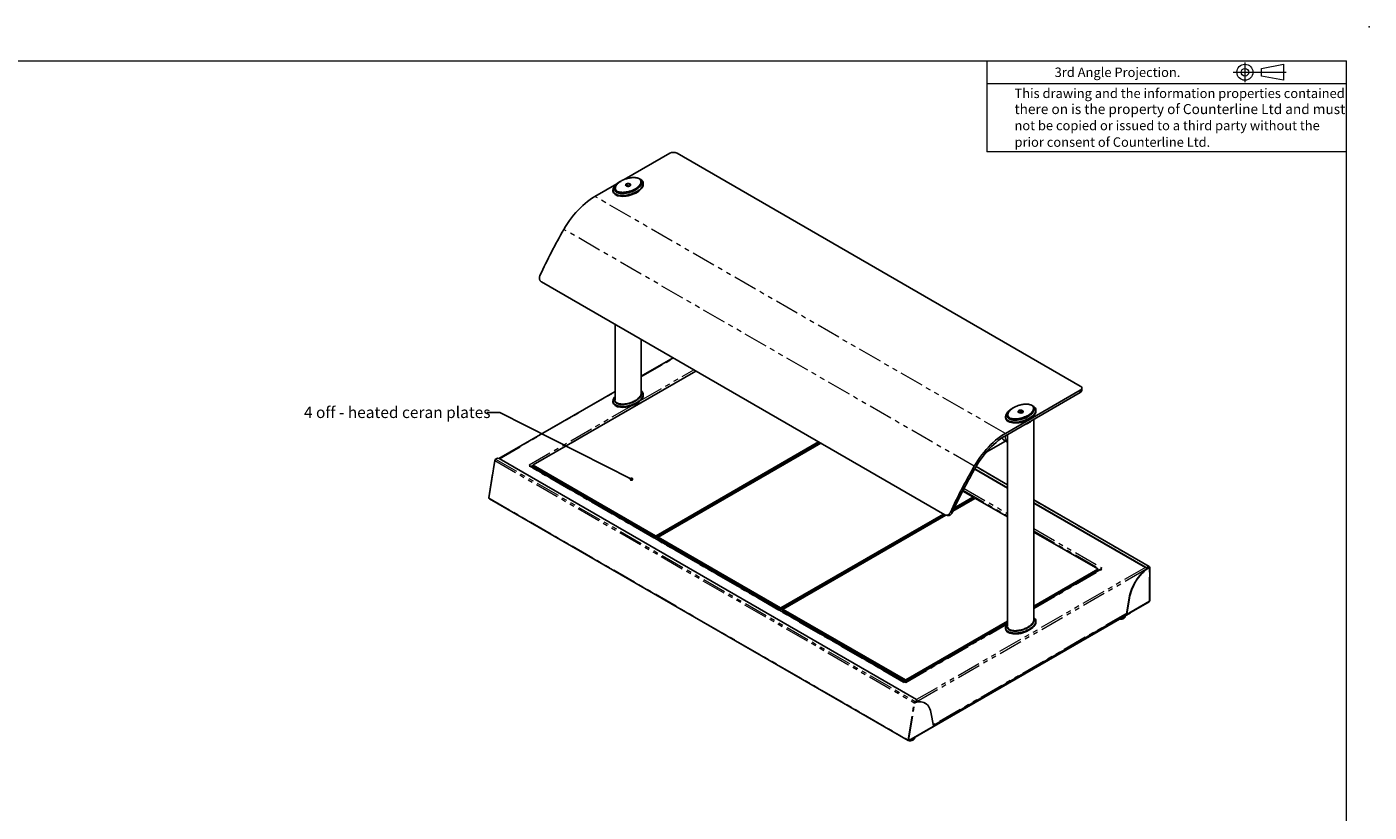
# Model space of a CAD drawing. Units: millimetres. Extents: x 0 to 586, y 0 to 420.
# Drawn here: x 231 to 586, y 213 to 420 of the extents above; entities that cross this region are included whole.
import ezdxf

# ---------------------------------------------------------------- set-up
doc = ezdxf.new("R2010")
doc.units = ezdxf.units.MM
doc.header["$PDSIZE"] = -1
doc.linetypes.add('PHANTOM', pattern=[12.7, 6.35, -1.27, 1.27, -1.27, 1.27, -1.27])
doc.styles.add('SLDTEXTSTYLE0', font='TXT', dxfattribs={"width": 0.605})
doc.dimstyles.new('SLDDIMSTYLE0', dxfattribs={"dimtxt": 0.18, "dimasz": 1, "dimexe": 0, "dimexo": 0.0625, "dimgap": 0, "dimtad": 0, "dimtih": 1, "dimtoh": 1, "dimdec": 0, "dimrnd": 1e-09, "dimzin": 0, "dimdsep": 46, "dimtxsty": 'Standard', "dimblk1": 'DOT', "dimblk2": 'DOT', "dimsah": 1, "dimcen": 0.09, "dimadec": 0, "dimazin": 0, "dimtfac": 1, "dimtdec": 0, "dimtofl": 0, "dimtmove": 0, "dimatfit": 3, "dimldrblk": 'DOT', "dimfxl": 0, "dimfrac": 2, "dimtolj": 1, "dimtzin": 0, "dimarcsym": 0})

# ---------------------------------------------------------------- blocks, each defined once
blk = doc.blocks.new('_DOT')
at = {"color": 0, "linetype": 'ByBlock', "lineweight": -2}
blk.add_line((-0.5, 0), (-1, 0), dxfattribs=at)
at = {"color": 0, "linetype": 'ByBlock', "const_width": 0.5}
blk.add_lwpolyline([(-0.25, 0, 1), (0.25, 0, 1)], format="xyb", close=True, dxfattribs=at)

msp = doc.modelspace()

# ---------------------------------------------------------------- linework, layer by layer
at = {"color": 7, "linetype": 'Continuous', "lineweight": 18}
for p, q in [((5.873, 411.004), (579.873, 411.004)), ((484.873, 411.004), (484.873, 387.004)), ((549.905, 408.005), (563.924, 408.005)), ((553.052, 410.579), (553.052, 405.38)), ((557.425, 409.001), (563.228, 410.115)), ((557.425, 407.01), (557.425, 409.001)), ((563.228, 410.115), (563.228, 405.896)), ((579.873, 9.004), (579.873, 411.004)), ((484.873, 405.004), (579.873, 405.004)), ((563.228, 405.896), (557.425, 407.01)), ((579.873, 387.004), (484.873, 387.004))]:
    msp.add_line(p, q, dxfattribs=at)
at = {"color": 7, "linetype": 'Continuous', "lineweight": 25}
for p, q in [((401.135, 386.616), (389.055, 379.642)), ((509.558, 325.114), (403.021, 386.616)), ((393.428, 379.677), (393.298, 379.74)), ((387.081, 378.503), (381.336, 375.187)), ((386.095, 376.893), (386.095, 376.662)), ((386.65, 377.339), (386.65, 377.23)), ((393.56, 378.87), (393.56, 379.022)), ((394.115, 378.392), (394.115, 378.624)), ((473.74, 291.096), (367.202, 352.599)), ((386.65, 341.373), (386.65, 321.487)), ((393.56, 323.127), (393.56, 337.384)), ((401.964, 332.532), (393.56, 327.68)), ((407.983, 329.057), (365.045, 304.27)), ((386.65, 323.691), (355.96, 305.974)), ((394.115, 322.65), (394.115, 322.881)), ((509.558, 324.025), (489.759, 312.595)), ((509.558, 323.372), (489.759, 311.942)), ((509.949, 323.916), (509.949, 324.569)), ((386.095, 321.151), (386.095, 320.919)), ((497.137, 319.807), (497.007, 319.871)), ((489.804, 317.023), (489.804, 316.792)), ((490.359, 317.469), (490.359, 317.36)), ((493.202, 318.365), (493.202, 318.31)), ((493.754, 318.493), (493.591, 318.399)), ((493.591, 318.399), (493.65, 318.27)), ((493.65, 318.27), (493.873, 318.236)), ((493.977, 318.459), (493.754, 318.493)), ((493.754, 318.254), (493.754, 318.493)), ((493.873, 318.236), (494.037, 318.33)), ((494.037, 318.33), (493.977, 318.459)), ((493.977, 318.296), (493.977, 318.459)), ((494.425, 318.31), (494.425, 318.365)), ((497.269, 319), (497.269, 319.152)), ((497.269, 263.257), (497.269, 316.277)), ((497.824, 318.522), (497.824, 318.754)), ((490.359, 312.288), (490.359, 261.617)), ((397.478, 285.547), (440.415, 310.334)), ((440.792, 310.117), (397.478, 285.112)), ((440.51, 310.28), (397.506, 285.454)), ((397.506, 285.128), (440.792, 310.117)), ((440.981, 310.008), (398.044, 285.221)), ((489.839, 310.572), (484.704, 307.607)), ((489.315, 310.874), (490.352, 310.276)), ((490.352, 310.276), (490.359, 310.272)), ((354.84, 305.468), (353.264, 295.612)), ((354.891, 305.502), (354.87, 305.495)), ((355.088, 305.755), (355.433, 305.954)), ((355.998, 305.954), (466.26, 242.302)), ((364.187, 304.09), (363.919, 303.936)), ((363.921, 304.257), (364.189, 304.102)), ((364.133, 303.928), (364.187, 303.96)), ((364.189, 304.102), (364.177, 304.096)), ((364.177, 304.096), (364.187, 304.09)), ((463.006, 246.862), (364.186, 303.91)), ((364.187, 303.96), (364.187, 304.09)), ((364.189, 303.972), (364.187, 303.97)), ((364.189, 303.972), (364.189, 304.102)), ((364.23, 303.948), (364.189, 303.991)), ((364.23, 303.948), (364.343, 303.882)), ((366.319, 302.741), (364.23, 303.948)), ((366.433, 302.676), (364.343, 303.882)), ((365.045, 304.27), (364.979, 304.232)), ((364.979, 304.123), (364.979, 304.232)), ((365.045, 304.193), (364.979, 304.123)), ((397.317, 285.454), (364.979, 304.123)), ((364.979, 304.123), (364.979, 303.796)), ((364.979, 303.796), (397.317, 285.128)), ((365.045, 303.758), (364.979, 303.796)), ((365.045, 304.27), (365.045, 304.193)), ((365.045, 304.193), (397.345, 285.547)), ((397.345, 285.112), (365.045, 303.758)), ((366.433, 302.676), (366.319, 302.741)), ((366.676, 302.816), (366.433, 302.676)), ((368.387, 301.484), (368.685, 301.657)), ((368.5, 301.419), (368.798, 301.591)), ((490.359, 298.159), (481.658, 303.182)), ((490.359, 298.235), (481.691, 303.239)), ((490.359, 299.033), (482.035, 303.838)), ((353.461, 295.311), (464.077, 231.454)), ((481.726, 295.43), (475.892, 292.063)), ((476.032, 292.361), (481.227, 295.36)), ((481.16, 295.321), (476.032, 292.361)), ((481.227, 295.687), (476.245, 292.81)), ((476.316, 292.96), (481.16, 295.757)), ((481.16, 295.834), (478.502, 297.369)), ((481.16, 295.757), (481.16, 295.834)), ((481.227, 295.795), (481.16, 295.834)), ((481.227, 295.687), (481.16, 295.757)), ((481.227, 295.36), (481.16, 295.321)), ((481.227, 295.795), (481.227, 295.687)), ((481.227, 295.36), (481.227, 295.687)), ((481.859, 295.43), (481.726, 295.43)), ((490.359, 290.524), (481.859, 295.43)), ((527.793, 277.423), (497.269, 295.044)), ((430.476, 266.498), (473.414, 291.285)), ((473.797, 291.071), (430.476, 266.062)), ((473.508, 291.23), (430.504, 266.405)), ((430.504, 266.078), (473.797, 291.071)), ((474.032, 290.989), (431.042, 266.171)), ((473.97, 291.004), (474.431, 290.891)), ((477.578, 293.036), (477.389, 293.145)), ((477.691, 293.101), (477.503, 293.21)), ((526.755, 277.225), (497.269, 294.246)), ((526.755, 277.148), (497.269, 294.17)), ((397.345, 285.547), (397.317, 285.454)), ((397.506, 285.454), (397.317, 285.454)), ((397.317, 285.128), (397.317, 285.454)), ((397.317, 285.128), (397.506, 285.128)), ((397.345, 285.112), (397.317, 285.128)), ((397.345, 285.547), (397.478, 285.547)), ((397.478, 285.112), (397.345, 285.112)), ((397.506, 285.454), (397.478, 285.547)), ((397.506, 285.128), (397.478, 285.112)), ((397.506, 285.454), (397.506, 285.128)), ((398.044, 285.221), (397.977, 285.182)), ((397.977, 285.073), (397.977, 285.182)), ((398.044, 285.144), (397.977, 285.073)), ((430.315, 266.405), (397.977, 285.073)), ((397.977, 285.073), (397.977, 284.747)), ((397.977, 284.747), (430.315, 266.078)), ((398.044, 284.708), (397.977, 284.747)), ((398.044, 285.221), (398.044, 285.144)), ((398.044, 285.144), (430.343, 266.498)), ((430.343, 266.062), (398.044, 284.708)), ((514.159, 276.784), (497.269, 286.535)), ((497.269, 266.957), (514.159, 276.707)), ((515.017, 276.695), (497.269, 266.449)), ((514.225, 276.637), (497.269, 266.848)), ((512.08, 275.06), (514.863, 276.668)), ((512.193, 275.126), (514.976, 276.733)), ((514.159, 276.707), (514.159, 276.784)), ((514.225, 276.746), (514.159, 276.784)), ((514.225, 276.637), (514.159, 276.707)), ((514.225, 276.746), (514.225, 276.637)), ((514.225, 276.31), (514.225, 276.637)), ((514.976, 276.733), (514.863, 276.668)), ((514.976, 276.733), (515.017, 276.776)), ((515.027, 276.882), (515.015, 276.875)), ((515.015, 276.875), (515.283, 276.721)), ((515.015, 276.745), (515.015, 276.875)), ((515.069, 276.714), (515.015, 276.745)), ((515.285, 277.042), (515.017, 276.887)), ((515.017, 276.887), (515.027, 276.882)), ((515.017, 276.877), (515.017, 276.887)), ((527.637, 277.407), (527.32, 277.225)), ((527.637, 277.331), (527.32, 277.148)), ((527.638, 277.2), (527.638, 277.14)), ((527.858, 277.28), (527.792, 277.242)), ((527.889, 268.324), (527.889, 277.236)), ((497.269, 266.521), (514.225, 276.31)), ((514.159, 276.272), (497.269, 266.521)), ((510.706, 274.207), (510.581, 274.207)), ((510.808, 274.337), (510.933, 274.337)), ((512.193, 275.126), (512.08, 275.06)), ((514.225, 276.31), (514.159, 276.272)), ((430.343, 266.498), (430.315, 266.405)), ((430.504, 266.405), (430.315, 266.405)), ((430.315, 266.078), (430.315, 266.405)), ((430.315, 266.078), (430.504, 266.078)), ((430.343, 266.062), (430.315, 266.078)), ((430.343, 266.498), (430.476, 266.498)), ((430.476, 266.062), (430.343, 266.062)), ((430.504, 266.405), (430.476, 266.498)), ((430.504, 266.078), (430.476, 266.062)), ((430.504, 266.405), (430.504, 266.078)), ((431.042, 266.171), (430.975, 266.133)), ((430.975, 266.024), (430.975, 266.133)), ((431.042, 266.094), (430.975, 266.024)), ((463.314, 247.355), (430.975, 266.024)), ((430.975, 266.024), (430.975, 265.697)), ((431.042, 266.171), (431.042, 266.094)), ((431.042, 266.094), (463.341, 247.448)), ((521.802, 264.861), (522.489, 269.158)), ((521.803, 264.68), (527.716, 268.093)), ((521.868, 264.823), (522.555, 269.12)), ((430.975, 265.697), (463.314, 247.029)), ((431.042, 265.659), (430.975, 265.697)), ((463.341, 247.013), (431.042, 265.659)), ((490.332, 262.445), (463.34, 246.863)), ((463.475, 247.448), (490.359, 262.968)), ((490.359, 262.532), (463.475, 247.013)), ((490.359, 262.859), (463.502, 247.355)), ((463.502, 247.029), (490.359, 262.532)), ((464.692, 231.675), (522.805, 265.224)), ((470.763, 235.452), (521.812, 264.922)), ((497.824, 262.78), (497.824, 263.011)), ((521.467, 264.301), (521.484, 264.461)), ((521.533, 264.761), (521.647, 264.695)), ((521.599, 264.799), (521.647, 264.771)), ((521.868, 264.823), (521.802, 264.861)), ((489.804, 261.281), (489.804, 261.049)), ((463.163, 246.952), (462.895, 246.798)), ((463.172, 246.947), (463.163, 246.952)), ((463.184, 246.954), (463.172, 246.947)), ((463.451, 246.799), (463.184, 246.954)), ((463.341, 247.448), (463.314, 247.355)), ((463.502, 247.355), (463.314, 247.355)), ((463.314, 247.029), (463.314, 247.355)), ((463.314, 247.029), (463.502, 247.029)), ((463.341, 247.013), (463.314, 247.029)), ((463.341, 247.448), (463.475, 247.448)), ((463.475, 247.013), (463.341, 247.013)), ((463.502, 247.355), (463.475, 247.448)), ((463.502, 247.029), (463.475, 247.013)), ((463.502, 247.355), (463.502, 247.029)), ((465.699, 241.447), (465.763, 241.469)), ((465.782, 241.471), (465.782, 241.467)), ((465.915, 241.776), (466.26, 241.975)), ((465.915, 241.7), (466.26, 241.899)), ((466.377, 242.062), (466.377, 242.138)), ((468.591, 241.307), (468.525, 241.345)), ((470.786, 235.334), (470.07, 238.982)), ((464.285, 231.475), (470.721, 235.191)), ((464.149, 231.57), (464.149, 231.518)), ((464.206, 231.567), (464.206, 231.535)), ((465.841, 232.189), (465.858, 232.348))]:
    msp.add_line(p, q, dxfattribs=at)
at = {"color": 8, "linetype": 'PHANTOM', "lineweight": 18}
for p, q in [((392.971, 379.889), (392.623, 380.042)), ((489.759, 312.595), (381.336, 375.187)), ((481.537, 303.9), (373.114, 366.491)), ((393.56, 327.552), (402.075, 332.468)), ((364.343, 303.882), (407.968, 329.066)), ((393.406, 321.278), (407.432, 329.375)), ((356.073, 305.911), (386.65, 323.563)), ((509.558, 323.372), (509.558, 324.025)), ((363.921, 304.257), (390.982, 319.878)), ((496.68, 320.019), (496.332, 320.172)), ((353.295, 295.568), (354.872, 305.426)), ((354.886, 305.486), (354.87, 305.495)), ((354.872, 305.426), (465.699, 241.447)), ((355.088, 305.755), (465.915, 241.776)), ((462.895, 246.798), (363.919, 303.936)), ((365.988, 302.869), (366.043, 302.901)), ((366.298, 302.69), (366.352, 302.722)), ((368.944, 301.507), (368.645, 301.335)), ((490.359, 298.928), (481.989, 303.759)), ((370.467, 300.283), (370.765, 300.456)), ((370.776, 300.105), (371.075, 300.277)), ((478.865, 298.067), (490.359, 291.432)), ((353.295, 295.568), (464.122, 231.589)), ((478.617, 297.592), (490.359, 290.813)), ((527.637, 277.407), (497.269, 294.939)), ((475.234, 291.754), (475.696, 291.641)), ((475.955, 292.197), (476.04, 292.148)), ((476.161, 292.435), (476.349, 292.327)), ((478.762, 293.937), (478.951, 293.828)), ((479.071, 294.116), (479.26, 294.007)), ((497.269, 287.443), (515.285, 277.042)), ((497.269, 286.824), (514.863, 276.668)), ((526.746, 277.153), (466.312, 242.265)), ((497.269, 266.321), (515.283, 276.721)), ((526.755, 277.148), (526.755, 277.225)), ((527.32, 277.225), (527.32, 277.148)), ((527.638, 277.2), (527.604, 277.18)), ((527.637, 277.331), (527.637, 277.407)), ((527.792, 277.242), (527.637, 277.331)), ((527.792, 277.231), (527.792, 277.242)), ((527.792, 277.231), (527.858, 277.193)), ((527.858, 268.281), (527.858, 277.193)), ((526.872, 276.608), (466.22, 241.594)), ((508.85, 273.207), (508.913, 273.171)), ((509.159, 273.386), (509.222, 273.35)), ((511.76, 274.887), (511.823, 274.851)), ((512.07, 275.066), (512.08, 275.06)), ((513.81, 276.059), (513.863, 276.029)), ((514.119, 276.238), (514.172, 276.207)), ((527.858, 268.281), (521.868, 264.823)), ((522.555, 269.12), (522.489, 269.158)), ((521.834, 265.063), (470.74, 235.568)), ((521.658, 264.689), (470.786, 235.321)), ((521.802, 264.861), (521.647, 264.771)), ((521.647, 264.771), (521.647, 264.695)), ((463.451, 246.799), (490.161, 262.218)), ((464.122, 231.589), (465.699, 241.447)), ((464.272, 231.573), (465.848, 241.429)), ((465.787, 241.469), (465.782, 241.471)), ((465.782, 241.467), (465.848, 241.429)), ((465.915, 241.7), (465.915, 241.776)), ((466.26, 241.975), (466.26, 241.899)), ((464.272, 231.573), (470.786, 235.334)), ((464.149, 231.565), (464.206, 231.553))]:
    msp.add_line(p, q, dxfattribs=at)
at = {"color": 7, "linetype": 'Continuous', "lineweight": 25, "flags": 128}
for points in [[(388.012, 379.129), (387.837, 379.04), (387.211, 378.621), (386.696, 378.154), (386.329, 377.668), (386.147, 377.249), (386.095, 376.894), (386.135, 376.597), (386.272, 376.299), (386.432, 376.104), (386.651, 375.923), (386.914, 375.77), (387.229, 375.642), (387.554, 375.551), (387.907, 375.488), (388.42, 375.447), (388.954, 375.453), (389.684, 375.532), (390.382, 375.676), (391.04, 375.872), (391.653, 376.112), (392.217, 376.389), (392.611, 376.623), (392.973, 376.877), (393.539, 377.391), (393.891, 377.869), (394.067, 378.285), (394.114, 378.638), (394.07, 378.933), (393.93, 379.227), (393.769, 379.422), (393.547, 379.603), (393.428, 379.677), (393.428, 379.677)], [(389.633, 378.507), (389.523, 378.423), (389.457, 378.326), (389.438, 378.222), (389.469, 378.118), (389.547, 378.024), (389.666, 377.945), (389.818, 377.887), (389.991, 377.855), (390.173, 377.852), (390.349, 377.877), (390.507, 377.928), (390.636, 378.002), (390.725, 378.093), (390.768, 378.195), (390.762, 378.3), (390.707, 378.4), (390.607, 378.488), (390.47, 378.556), (390.306, 378.601), (390.127, 378.619), (389.947, 378.609), (389.778, 378.57), (389.633, 378.507)], [(390.765, 378.18), (390.762, 378.191), (390.707, 378.291), (390.607, 378.379), (390.47, 378.448), (390.306, 378.493), (390.127, 378.51), (389.947, 378.5), (389.778, 378.461), (389.633, 378.398)], [(389.864, 377.998), (389.79, 377.934), (389.772, 377.901)], [(390.437, 377.901), (390.419, 377.934), (390.345, 377.998), (390.235, 378.04), (390.105, 378.055), (389.974, 378.04), (389.864, 377.998)], [(390.222, 377.875), (390.148, 377.88), (389.987, 377.875)], [(381.336, 375.187), (380.684, 374.789), (380.034, 374.35), (379.387, 373.871), (378.747, 373.354), (378.115, 372.8), (377.493, 372.211), (376.884, 371.59), (376.288, 370.937), (375.709, 370.255), (375.147, 369.547), (374.605, 368.814), (374.085, 368.059), (373.587, 367.284), (373.114, 366.491)], [(509.558, 324.025), (509.724, 324.142), (509.848, 324.275), (509.923, 324.419), (509.949, 324.569), (509.923, 324.719), (509.848, 324.864), (509.724, 324.997), (509.558, 325.114)], [(491.721, 319.259), (491.546, 319.17), (490.92, 318.751), (490.405, 318.284), (490.038, 317.798), (489.856, 317.379), (489.804, 317.024), (489.844, 316.727), (489.981, 316.429), (490.141, 316.234), (490.36, 316.053), (490.623, 315.9), (490.938, 315.772), (491.263, 315.681), (491.616, 315.619), (492.129, 315.577), (492.663, 315.584), (493.393, 315.662), (494.091, 315.806), (494.749, 316.003), (495.362, 316.242), (495.926, 316.519), (496.32, 316.753), (496.682, 317.007), (497.248, 317.521), (497.6, 317.999), (497.776, 318.415), (497.823, 318.768), (497.779, 319.063), (497.639, 319.357), (497.478, 319.552), (497.256, 319.733), (497.137, 319.807), (497.137, 319.807)], [(493.342, 318.637), (493.232, 318.553), (493.166, 318.456), (493.147, 318.352), (493.178, 318.248), (493.256, 318.154), (493.375, 318.075), (493.527, 318.017), (493.7, 317.985), (493.882, 317.982), (494.058, 318.007), (494.216, 318.058), (494.345, 318.132), (494.434, 318.224), (494.477, 318.325), (494.471, 318.43), (494.416, 318.53), (494.316, 318.618), (494.179, 318.687), (494.015, 318.732), (493.836, 318.749), (493.656, 318.739), (493.487, 318.7), (493.342, 318.637)], [(493.21, 318.419), (493.166, 318.347), (493.154, 318.31)], [(494.246, 318.614), (494.106, 318.674), (493.943, 318.709), (493.77, 318.717), (493.6, 318.695), (493.447, 318.647), (493.324, 318.576), (493.241, 318.488), (493.204, 318.39), (493.216, 318.29), (493.277, 318.196), (493.381, 318.115), (493.521, 318.055), (493.684, 318.02), (493.857, 318.013), (494.027, 318.034), (494.18, 318.082), (494.303, 318.153), (494.386, 318.241), (494.423, 318.34), (494.411, 318.44), (494.35, 318.534), (494.246, 318.614)], [(494.474, 318.31), (494.471, 318.321), (494.417, 318.419)], [(489.759, 312.595), (489.107, 312.197), (488.457, 311.758), (487.81, 311.28), (487.17, 310.762), (486.538, 310.209), (485.916, 309.62), (485.307, 308.998), (484.711, 308.346), (484.132, 307.664), (483.57, 306.956), (483.028, 306.223), (482.508, 305.468), (482.01, 304.693), (481.537, 303.9)], [(489.759, 311.942), (489.139, 311.564), (488.52, 311.146), (487.905, 310.69), (487.296, 310.199), (486.695, 309.672), (486.104, 309.112), (485.524, 308.521), (484.958, 307.9), (484.407, 307.252), (483.872, 306.578), (483.357, 305.88), (482.861, 305.162), (482.388, 304.425), (481.938, 303.671)], [(522.489, 269.158), (522.593, 269.707), (522.731, 270.264), (522.901, 270.827), (523.104, 271.39), (523.337, 271.95), (523.598, 272.504), (523.887, 273.048), (524.201, 273.579), (524.539, 274.093), (524.898, 274.587), (525.275, 275.057), (525.669, 275.501), (526.077, 275.916), (526.496, 276.299), (526.923, 276.647), (527.356, 276.958), (527.792, 277.231)], [(522.555, 269.12), (522.659, 269.669), (522.797, 270.226), (522.967, 270.788), (523.17, 271.352), (523.403, 271.912), (523.664, 272.466), (523.953, 273.01), (524.267, 273.541), (524.605, 274.055), (524.964, 274.549), (525.341, 275.019), (525.735, 275.463), (526.143, 275.878), (526.562, 276.26), (526.989, 276.609), (527.422, 276.92), (527.858, 277.193)], [(512.07, 274.994), (512.077, 275.024), (512.08, 275.06)], [(512.187, 275.062), (512.188, 275.062), (512.193, 275.126)], [(468.525, 241.345), (468.196, 241.505), (467.84, 241.619), (467.461, 241.686), (467.063, 241.704), (466.649, 241.673), (466.221, 241.594), (465.782, 241.467)], [(470.07, 238.982), (469.962, 239.426), (469.817, 239.837), (469.637, 240.212), (469.424, 240.549), (469.177, 240.844), (468.9, 241.097), (468.595, 241.305), (468.262, 241.467), (467.906, 241.581), (467.527, 241.648), (467.129, 241.666), (466.715, 241.635), (466.287, 241.556), (465.848, 241.429)]]:
    msp.add_lwpolyline(points, dxfattribs=at)
at = {"color": 8, "linetype": 'PHANTOM', "lineweight": 18, "flags": 128}
for points in [[(520.054, 263.635), (520.226, 263.628), (520.468, 263.642), (520.701, 263.683), (520.916, 263.749), (521.105, 263.838), (521.259, 263.947), (521.374, 264.071), (521.445, 264.206), (521.467, 264.301)], [(464.376, 231.528), (464.6, 231.516), (464.842, 231.53), (465.076, 231.571), (465.291, 231.637), (465.479, 231.726), (465.634, 231.835), (465.749, 231.959), (465.819, 232.094), (465.841, 232.189)]]:
    msp.add_lwpolyline(points, dxfattribs=at)
at = {"color": 7, "linetype": 'Continuous', "lineweight": 18}
for radius in [2.109, 0.995]:
    msp.add_circle((553.052, 408.005), radius, dxfattribs=at)
at = {"color": 7, "linetype": 'Continuous', "lineweight": 25}
for centre, radius, start, end in [((402.078, 384.797), 2.049, 62.60967, 117.39033), ((389.784, 378.076), 0.355, 115.19578, 163.00964), ((390.105, 377.332), 0.555, 72.66193, 107.33807), ((509.446, 288.045), 157.291, 150.08364, 155.06994), ((509.282, 323.983), 0.671, 294.37466, 354.3052), ((493.471, 318.327), 0.269, 183.52203, 230.20803), ((494.171, 318.319), 0.254, 308.29626, 357.97368), ((355.353, 305.345), 0.489, 122.92272, 170.42247), ((355.716, 305.408), 0.615, 62.60967, 117.39033), ((617.869, 225.454), 157.291, 150.08364, 155.06994), ((617.08, 225.91), 155.917, 150.08366, 155.06565), ((527.037, 277.77), 0.615, 242.60967, 297.39033), ((527.037, 277.694), 0.615, 242.60967, 297.39033), ((527.723, 277.302), 0.136, 350.78596, 129.20329), ((527.697, 277.257), 0.0955, 350.78596, 129.20329), ((527.836, 268.33), 0.0536, 294.37466, 354.3052), ((521.707, 264.845), 0.0955, 230.79671, 9.21404), ((521.733, 264.801), 0.136, 230.79671, 9.21404), ((466.18, 241.366), 0.489, 122.92272, 170.42247), ((466.101, 241.412), 0.342, 122.92272, 170.42247), ((466.198, 242.138), 0.175, 290.78342, 69.21658), ((466.177, 242.082), 0.201, 294.37466, 354.3052), ((470.633, 235.317), 0.154, 305.01333, 6.29885)]:
    msp.add_arc(centre, radius, start, end, dxfattribs=at)
for centre, major_axis, ratio, start_param, end_param in [((390.105, 377.527), (3.966, 1.172), 0.5033698, 2.9954252, 6.137588), ((390.105, 321.784), (3.966, 1.172), 0.5033698, 2.9954252, 6.137588), ((493.814, 317.657), (3.966, 1.172), 0.5033698, 2.9954252, 6.137588), ((490.042, 313.628), (0.52, 2.831), 0.4645006, 2.559082, 2.9814331), ((527.233, 277.125), (0.39, -0.157), 0.7094236, 0.5361782, 1.0010257), ((527.233, 277.125), (0.39, 0.157), 0.7094236, 6.0053112, 6.4028162), ((493.814, 261.915), (3.966, 1.172), 0.5033698, 2.9954252, 6.137588), ((522.519, 265.495), (0.39, -0.157), 0.7094236, 5.77558, 6.1780891), ((465.765, 241.64), (-0.011, 0.246), 0.0491559, 3.9524626, 4.257592), ((465.765, 241.64), (-0.084, 0.387), 0.2555541, 4.2931155, 4.7092986), ((464.6, 232.059), (-0.084, 0.387), 0.2555541, 2.8207667, 3.6257848)]:
    msp.add_ellipse(centre, major_axis=major_axis, ratio=ratio, start_param=start_param, end_param=end_param, dxfattribs=at)
at = {"color": 8, "linetype": 'PHANTOM', "lineweight": 18}
msp.add_ellipse((491.079, 313.03), major_axis=(0.52, 2.831), ratio=0.4645006, start_param=2.0673819, end_param=2.9814331, dxfattribs=at)
at = {"color": 7, "linetype": 'Continuous', "lineweight": 25}
for points, knots in [([(388.244, 379.271), (388.206, 379.251), (387.905, 379.092), (387.465, 378.781), (386.973, 378.324), (386.678, 377.92), (386.517, 377.548), (386.466, 377.256), (386.491, 376.99), (386.57, 376.775), (386.701, 376.585), (386.868, 376.425), (387.084, 376.283), (387.334, 376.171), (387.608, 376.086), (387.932, 376.019), (388.32, 375.979), (388.825, 375.973), (389.4, 376.022), (390.109, 376.149), (390.872, 376.368), (391.648, 376.688), (392.347, 377.077), (392.879, 377.476), (393.263, 377.861), (393.522, 378.213), (393.695, 378.586), (393.747, 378.917), (393.707, 379.193), (393.623, 379.396), (393.49, 379.578), (393.319, 379.736), (393.096, 379.873), (392.912, 379.959), (392.798, 379.992), (392.781, 379.997)], [0, 0, 0, 0, 0.0087484, 0.0698049, 0.118193, 0.1677215, 0.1992455, 0.2314135, 0.2544448, 0.2780185, 0.2961998, 0.3148683, 0.333071, 0.3518995, 0.3687619, 0.3860157, 0.4106173, 0.4359158, 0.4721817, 0.5094422, 0.5625841, 0.6172171, 0.6721, 0.728232, 0.7657146, 0.8037344, 0.8412622, 0.8798772, 0.9013188, 0.9232249, 0.941325, 0.9599187, 0.9780389, 0.9967756, 1, 1, 1, 1]), ([(393.188, 379.743), (393.229, 379.709), (393.325, 379.63), (393.443, 379.474), (393.532, 379.28), (393.572, 379.031), (393.537, 378.749), (393.392, 378.389), (393.113, 377.995), (392.64, 377.545), (392, 377.105), (391.245, 376.734), (390.475, 376.459), (389.812, 376.297), (389.215, 376.209), (388.746, 376.18), (388.318, 376.192), (387.966, 376.233), (387.658, 376.302), (387.403, 376.389), (387.179, 376.499), (386.99, 376.63), (386.839, 376.782), (386.735, 376.946), (386.66, 377.146), (386.639, 377.385), (386.696, 377.699), (386.867, 378.049), (387.109, 378.38), (387.327, 378.563), (387.41, 378.633)], [0, 0, 0, 0, 0.0148612, 0.0346481, 0.060708, 0.0868059, 0.1243488, 0.1619592, 0.2192474, 0.2766237, 0.3508123, 0.4250027, 0.4816758, 0.53827, 0.5737989, 0.6092795, 0.6358999, 0.6624826, 0.6834776, 0.7044551, 0.7234471, 0.7444344, 0.7654333, 0.786153, 0.80689, 0.8391618, 0.8714895, 0.9203896, 0.9693746, 1, 1, 1, 1]), ([(392.623, 380.042), (392.519, 380.072), (392.306, 380.133), (391.951, 380.179), (391.58, 380.196), (391.148, 380.18), (390.665, 380.123), (390.162, 380.021), (389.693, 379.891), (389.106, 379.69), (388.714, 379.497), (388.451, 379.367)], [0, 0, 0, 0, 0.0757963, 0.1542812, 0.2353373, 0.3180437, 0.4358155, 0.5559773, 0.6647072, 0.774435, 1, 1, 1, 1]), ([(392.991, 379.894), (392.948, 379.919), (392.843, 379.98), (392.717, 380.025), (392.644, 380.051)], [0, 0, 0, 0, 0.4169738, 1, 1, 1, 1]), ([(393.172, 379.771), (393.136, 379.801), (393.083, 379.846), (393.014, 379.882), (392.991, 379.894)], [0, 0, 0, 0, 0.6656176, 1, 1, 1, 1]), ([(386.673, 377.042), (386.684, 376.992), (386.707, 376.877), (386.802, 376.704), (386.953, 376.528), (387.102, 376.43), (387.177, 376.381)], [0, 0, 0, 0, 0.2060327, 0.4707563, 0.734132, 1, 1, 1, 1]), ([(387.177, 376.381), (387.261, 376.338), (387.43, 376.252), (387.735, 376.165), (388.058, 376.108), (388.427, 376.077), (388.837, 376.079), (389.28, 376.116), (389.786, 376.195), (390.341, 376.325), (390.924, 376.515), (391.465, 376.742), (391.961, 377), (392.408, 377.287), (392.757, 377.565), (393.022, 377.823), (393.216, 378.055), (393.376, 378.297), (393.489, 378.547), (393.552, 378.762), (393.548, 378.892), (393.546, 378.937)], [0, 0, 0, 0, 0.0367031, 0.0735256, 0.1102769, 0.1471495, 0.1950919, 0.2441181, 0.2935667, 0.3664795, 0.4396854, 0.5122816, 0.585077, 0.6582348, 0.7307726, 0.7795381, 0.8284011, 0.8768504, 0.9262559, 0.9747426, 1, 1, 1, 1]), ([(387.477, 376.469), (387.546, 376.443), (387.698, 376.387), (387.984, 376.326), (388.326, 376.284), (388.742, 376.273), (389.203, 376.302), (389.787, 376.387), (390.441, 376.548), (391.169, 376.801), (391.6, 377.027), (391.828, 377.147)], [0, 0, 0, 0, 0.0505179, 0.1118306, 0.1881382, 0.2664916, 0.3694639, 0.4747411, 0.6397026, 0.8089514, 1, 1, 1, 1]), ([(387.57, 378.775), (387.619, 378.82), (387.777, 378.969), (387.994, 379.091), (388.144, 379.176)], [0, 0, 0, 0, 0.30677401, 1, 1, 1, 1]), ([(388.388, 379.353), (388.37, 379.344), (388.284, 379.3), (388.207, 379.25), (388.147, 379.212)], [0, 0, 0, 0, 0.2190267, 1, 1, 1, 1]), ([(366.811, 354.345), (366.783, 354.277), (366.726, 354.139), (366.676, 353.919), (366.655, 353.695), (366.667, 353.476), (366.709, 353.264), (366.78, 353.069), (366.88, 352.893), (366.99, 352.761), (367.1, 352.664), (367.168, 352.621), (367.202, 352.599)], [0, 0, 0, 0, 0.1058399, 0.2147489, 0.3205889, 0.4294985, 0.5353328, 0.6442362, 0.7500731, 0.8589791, 0.9290567, 1, 1, 1, 1]), ([(386.65, 322.35), (386.534, 322.21), (386.311, 321.941), (386.137, 321.533), (386.079, 321.171), (386.121, 320.85), (386.241, 320.583), (386.424, 320.357), (386.64, 320.177), (386.91, 320.021), (387.217, 319.896), (387.553, 319.803), (387.953, 319.733), (388.425, 319.696), (389.025, 319.705), (389.689, 319.779), (390.388, 319.925), (391.047, 320.123), (391.661, 320.363), (392.182, 320.619), (392.618, 320.878), (393.083, 321.204), (393.538, 321.615), (393.896, 322.094), (394.079, 322.516), (394.13, 322.876), (394.085, 323.195), (393.961, 323.459), (393.782, 323.681), (393.633, 323.794), (393.56, 323.85)], [0, 0, 0, 0, 0.0488005, 0.0942609, 0.1318085, 0.1632473, 0.1956819, 0.2183841, 0.241712, 0.2644314, 0.2878685, 0.309804, 0.3322441, 0.3638012, 0.396258, 0.4413999, 0.4864827, 0.531534, 0.5765684, 0.6215946, 0.6560102, 0.6906587, 0.7548246, 0.8095111, 0.8546617, 0.8918775, 0.9230832, 0.9552766, 0.9779837, 1, 1, 1, 1]), ([(386.65, 322.084), (386.606, 321.992), (386.512, 321.795), (386.467, 321.513), (386.491, 321.247), (386.571, 321.032), (386.701, 320.842), (386.868, 320.682), (387.084, 320.541), (387.334, 320.428), (387.608, 320.344), (387.932, 320.277), (388.32, 320.236), (388.825, 320.231), (389.4, 320.279), (390.109, 320.407), (390.872, 320.625), (391.648, 320.945), (392.347, 321.334), (392.879, 321.733), (393.263, 322.119), (393.522, 322.471), (393.695, 322.844), (393.748, 323.174), (393.704, 323.45), (393.644, 323.618), (393.576, 323.707), (393.56, 323.728)], [0, 0, 0, 0, 0.0372026, 0.0795738, 0.1099104, 0.1409613, 0.1649094, 0.1894994, 0.2134757, 0.2382764, 0.2604873, 0.2832137, 0.3156186, 0.3489415, 0.3967105, 0.4457895, 0.5157873, 0.587749, 0.6600401, 0.7339764, 0.7833479, 0.8334272, 0.8828582, 0.9337214, 0.961964, 0.9908184, 1, 1, 1, 1]), ([(387.177, 320.639), (387.261, 320.596), (387.43, 320.51), (387.735, 320.422), (388.058, 320.365), (388.427, 320.335), (388.837, 320.336), (389.28, 320.374), (389.786, 320.452), (390.341, 320.583), (390.924, 320.773), (391.465, 320.999), (391.961, 321.258), (392.408, 321.544), (392.757, 321.822), (393.022, 322.081), (393.216, 322.313), (393.376, 322.555), (393.489, 322.804), (393.552, 323.02), (393.548, 323.15), (393.546, 323.194)], [0, 0, 0, 0, 0.0367031, 0.0735256, 0.1102769, 0.1471495, 0.1950919, 0.2441181, 0.2935667, 0.3664795, 0.4396854, 0.5122816, 0.585077, 0.6582348, 0.7307726, 0.7795381, 0.8284011, 0.8768504, 0.9262559, 0.9747426, 1, 1, 1, 1]), ([(386.673, 321.299), (386.684, 321.249), (386.707, 321.134), (386.802, 320.962), (386.953, 320.786), (387.102, 320.688), (387.177, 320.639)], [0, 0, 0, 0, 0.2060327, 0.4707563, 0.734132, 1, 1, 1, 1]), ([(491.953, 319.401), (491.915, 319.381), (491.614, 319.222), (491.174, 318.911), (490.682, 318.455), (490.387, 318.05), (490.226, 317.678), (490.175, 317.386), (490.2, 317.12), (490.279, 316.905), (490.41, 316.715), (490.577, 316.555), (490.793, 316.413), (491.043, 316.301), (491.317, 316.216), (491.641, 316.149), (492.029, 316.109), (492.534, 316.103), (493.109, 316.152), (493.818, 316.279), (494.581, 316.498), (495.357, 316.818), (496.056, 317.207), (496.588, 317.606), (496.972, 317.991), (497.231, 318.343), (497.404, 318.717), (497.456, 319.047), (497.416, 319.323), (497.332, 319.526), (497.199, 319.709), (497.028, 319.866), (496.805, 320.003), (496.621, 320.089), (496.507, 320.122), (496.49, 320.127)], [0, 0, 0, 0, 0.0087484, 0.0698049, 0.118193, 0.1677215, 0.1992455, 0.2314135, 0.2544448, 0.2780185, 0.2961998, 0.3148683, 0.333071, 0.3518995, 0.3687619, 0.3860157, 0.4106173, 0.4359158, 0.4721817, 0.5094422, 0.5625841, 0.6172171, 0.6721, 0.728232, 0.7657146, 0.8037344, 0.8412622, 0.8798772, 0.9013188, 0.9232249, 0.941325, 0.9599187, 0.9780389, 0.9967756, 1, 1, 1, 1]), ([(496.897, 319.873), (496.938, 319.839), (497.034, 319.76), (497.152, 319.604), (497.241, 319.41), (497.281, 319.161), (497.246, 318.879), (497.101, 318.519), (496.822, 318.126), (496.349, 317.675), (495.709, 317.235), (494.954, 316.864), (494.184, 316.589), (493.521, 316.427), (492.924, 316.339), (492.455, 316.31), (492.027, 316.322), (491.675, 316.363), (491.367, 316.433), (491.112, 316.519), (490.888, 316.629), (490.699, 316.76), (490.548, 316.912), (490.444, 317.076), (490.369, 317.276), (490.348, 317.515), (490.405, 317.829), (490.576, 318.179), (490.818, 318.51), (491.036, 318.693), (491.119, 318.763)], [0, 0, 0, 0, 0.0148612, 0.0346481, 0.060708, 0.0868059, 0.1243488, 0.1619592, 0.2192474, 0.2766237, 0.3508123, 0.4250027, 0.4816758, 0.53827, 0.5737989, 0.6092795, 0.6358999, 0.6624826, 0.6834776, 0.7044551, 0.7234471, 0.7444344, 0.7654333, 0.786153, 0.80689, 0.8391618, 0.8714895, 0.9203896, 0.9693746, 1, 1, 1, 1]), ([(491.279, 318.905), (491.328, 318.95), (491.486, 319.099), (491.703, 319.221), (491.853, 319.306)], [0, 0, 0, 0, 0.30677401, 1, 1, 1, 1]), ([(492.097, 319.484), (492.079, 319.474), (491.993, 319.43), (491.916, 319.38), (491.856, 319.342)], [0, 0, 0, 0, 0.2190267, 1, 1, 1, 1]), ([(496.332, 320.172), (496.228, 320.202), (496.015, 320.263), (495.66, 320.309), (495.289, 320.326), (494.857, 320.31), (494.374, 320.253), (493.871, 320.151), (493.402, 320.021), (492.815, 319.82), (492.423, 319.627), (492.16, 319.497)], [0, 0, 0, 0, 0.0757963, 0.1542812, 0.2353373, 0.3180437, 0.4358155, 0.5559773, 0.6647072, 0.774435, 1, 1, 1, 1]), ([(496.7, 320.024), (496.657, 320.049), (496.552, 320.11), (496.426, 320.155), (496.353, 320.181)], [0, 0, 0, 0, 0.4169738, 1, 1, 1, 1]), ([(496.881, 319.901), (496.845, 319.931), (496.792, 319.976), (496.723, 320.012), (496.7, 320.024)], [0, 0, 0, 0, 0.6656176, 1, 1, 1, 1]), ([(490.382, 317.172), (490.393, 317.122), (490.416, 317.007), (490.511, 316.834), (490.662, 316.658), (490.811, 316.561), (490.886, 316.511)], [0, 0, 0, 0, 0.2060327, 0.4707563, 0.734132, 1, 1, 1, 1]), ([(490.886, 316.511), (490.97, 316.468), (491.139, 316.382), (491.444, 316.295), (491.767, 316.238), (492.136, 316.208), (492.546, 316.209), (492.989, 316.246), (493.495, 316.325), (494.05, 316.455), (494.633, 316.645), (495.174, 316.872), (495.67, 317.13), (496.117, 317.417), (496.466, 317.695), (496.731, 317.953), (496.925, 318.185), (497.085, 318.427), (497.198, 318.677), (497.261, 318.892), (497.257, 319.022), (497.255, 319.067)], [0, 0, 0, 0, 0.0367031, 0.0735256, 0.1102769, 0.1471495, 0.1950919, 0.2441181, 0.2935667, 0.3664795, 0.4396854, 0.5122816, 0.585077, 0.6582348, 0.7307726, 0.7795381, 0.8284011, 0.8768504, 0.9262559, 0.9747426, 1, 1, 1, 1]), ([(491.186, 316.599), (491.255, 316.573), (491.407, 316.517), (491.693, 316.456), (492.035, 316.414), (492.451, 316.403), (492.912, 316.432), (493.496, 316.517), (494.15, 316.678), (494.878, 316.931), (495.309, 317.158), (495.537, 317.277)], [0, 0, 0, 0, 0.0505179, 0.1118306, 0.1881382, 0.2664916, 0.3694639, 0.4747411, 0.6397026, 0.8089514, 1, 1, 1, 1]), ([(496.83, 316.024), (496.777, 315.975), (496.553, 315.77), (496.04, 315.46), (495.508, 315.171), (495.161, 315.047), (495.086, 315.021)], [0, 0, 0, 0, 0.12087031, 0.50756201, 0.89423664, 1, 1, 1, 1]), ([(495.945, 315.419), (495.893, 315.386), (495.599, 315.201), (495.236, 315.013), (494.891, 314.893), (494.851, 314.879)], [0, 0, 0, 0, 0.1613561, 0.9028207, 1, 1, 1, 1]), ([(363.919, 303.936), (363.962, 303.943), (364.049, 303.957), (364.141, 303.941), (364.178, 303.911), (364.184, 303.907)], [0, 0, 0, 0, 0.4579778, 0.9160958, 1, 1, 1, 1]), ([(364.343, 303.882), (364.328, 303.914), (364.297, 303.978), (364.238, 304.058), (364.195, 304.093), (364.189, 304.098)], [0, 0, 0, 0, 0.463106, 0.9263538, 1, 1, 1, 1]), ([(353.295, 295.568), (353.287, 295.575), (353.27, 295.587), (353.261, 295.603), (353.265, 295.61), (353.265, 295.612)], [0, 0, 0, 0, 0.45294882, 0.90589765, 1, 1, 1, 1]), ([(353.462, 295.313), (353.433, 295.332), (353.374, 295.374), (353.32, 295.468), (353.302, 295.539), (353.295, 295.568)], [0, 0, 0, 0, 0.3446532, 0.7246687, 1, 1, 1, 1]), ([(473.74, 291.096), (473.793, 291.07), (473.902, 291.015), (474.08, 290.978), (474.264, 290.977), (474.448, 291.013), (474.628, 291.087), (474.798, 291.193), (474.955, 291.333), (475.076, 291.48), (475.169, 291.622), (475.213, 291.71), (475.234, 291.754)], [0, 0, 0, 0, 0.1058405, 0.2147504, 0.3205908, 0.4295008, 0.5353402, 0.6442492, 0.7500847, 0.8589896, 0.929062, 1, 1, 1, 1]), ([(475.696, 291.641), (475.662, 291.576), (475.594, 291.444), (475.463, 291.272), (475.312, 291.123), (475.146, 291.006), (474.968, 290.921), (474.786, 290.873), (474.604, 290.86), (474.488, 290.882), (474.432, 290.892)], [0, 0, 0, 0, 0.1241232, 0.2518458, 0.3759692, 0.5036925, 0.6278091, 0.7555249, 0.8796446, 1, 1, 1, 1]), ([(514.863, 276.668), (514.878, 276.699), (514.909, 276.763), (514.968, 276.843), (515.011, 276.878), (515.017, 276.883)], [0, 0, 0, 0, 0.463106, 0.9263538, 1, 1, 1, 1]), ([(515.283, 276.721), (515.24, 276.728), (515.153, 276.742), (515.061, 276.726), (515.024, 276.697), (515.019, 276.692)], [0, 0, 0, 0, 0.4579778, 0.9160958, 1, 1, 1, 1]), ([(527.858, 268.281), (527.842, 268.245), (527.811, 268.173), (527.757, 268.111), (527.719, 268.097), (527.715, 268.095)], [0, 0, 0, 0, 0.4706919, 0.941518, 1, 1, 1, 1]), ([(490.359, 262.48), (490.243, 262.341), (490.02, 262.071), (489.846, 261.663), (489.788, 261.301), (489.83, 260.98), (489.95, 260.713), (490.133, 260.487), (490.349, 260.307), (490.619, 260.151), (490.926, 260.026), (491.262, 259.933), (491.662, 259.863), (492.134, 259.826), (492.734, 259.835), (493.398, 259.909), (494.097, 260.055), (494.756, 260.253), (495.37, 260.493), (495.89, 260.749), (496.327, 261.009), (496.792, 261.334), (497.247, 261.745), (497.605, 262.224), (497.788, 262.646), (497.839, 263.006), (497.794, 263.325), (497.67, 263.589), (497.491, 263.811), (497.342, 263.924), (497.269, 263.98)], [0, 0, 0, 0, 0.0488005, 0.0942609, 0.1318085, 0.1632473, 0.1956819, 0.2183841, 0.241712, 0.2644314, 0.2878685, 0.309804, 0.3322441, 0.3638012, 0.396258, 0.4413999, 0.4864827, 0.531534, 0.5765684, 0.6215946, 0.6560102, 0.6906587, 0.7548246, 0.8095111, 0.8546617, 0.8918775, 0.9230832, 0.9552766, 0.9779837, 1, 1, 1, 1]), ([(490.359, 262.214), (490.315, 262.122), (490.221, 261.925), (490.176, 261.643), (490.2, 261.377), (490.28, 261.162), (490.41, 260.972), (490.577, 260.812), (490.793, 260.671), (491.043, 260.558), (491.317, 260.474), (491.641, 260.407), (492.029, 260.366), (492.534, 260.361), (493.109, 260.409), (493.818, 260.537), (494.581, 260.755), (495.357, 261.075), (496.056, 261.464), (496.588, 261.863), (496.972, 262.249), (497.231, 262.601), (497.404, 262.974), (497.457, 263.304), (497.413, 263.58), (497.353, 263.748), (497.285, 263.837), (497.269, 263.859)], [0, 0, 0, 0, 0.0372026, 0.0795738, 0.1099104, 0.1409613, 0.1649094, 0.1894994, 0.2134757, 0.2382764, 0.2604873, 0.2832137, 0.3156186, 0.3489415, 0.3967105, 0.4457895, 0.5157873, 0.587749, 0.6600401, 0.7339764, 0.7833479, 0.8334272, 0.8828582, 0.9337214, 0.961964, 0.9908184, 1, 1, 1, 1]), ([(490.886, 260.769), (490.97, 260.726), (491.139, 260.64), (491.444, 260.552), (491.767, 260.495), (492.136, 260.465), (492.546, 260.466), (492.989, 260.504), (493.495, 260.582), (494.05, 260.713), (494.633, 260.903), (495.174, 261.129), (495.67, 261.388), (496.117, 261.674), (496.466, 261.952), (496.731, 262.211), (496.925, 262.443), (497.085, 262.685), (497.198, 262.934), (497.261, 263.15), (497.257, 263.28), (497.255, 263.324)], [0, 0, 0, 0, 0.0367031, 0.0735256, 0.1102769, 0.1471495, 0.1950919, 0.2441181, 0.2935667, 0.3664795, 0.4396854, 0.5122816, 0.585077, 0.6582348, 0.7307726, 0.7795381, 0.8284011, 0.8768504, 0.9262559, 0.9747426, 1, 1, 1, 1]), ([(519.89, 263.541), (519.892, 263.54), (519.965, 263.522), (520.122, 263.51), (520.351, 263.509), (520.578, 263.539), (520.795, 263.595), (520.997, 263.68), (521.167, 263.789), (521.302, 263.917), (521.395, 264.056), (521.451, 264.184), (521.458, 264.267), (521.46, 264.296)], [0, 0, 0, 0, 0.0028427, 0.1114743, 0.2199144, 0.3287842, 0.4386328, 0.5502725, 0.6642001, 0.7643896, 0.8591981, 0.94997, 1, 1, 1, 1]), ([(490.382, 261.429), (490.393, 261.379), (490.416, 261.264), (490.511, 261.092), (490.662, 260.916), (490.811, 260.818), (490.886, 260.769)], [0, 0, 0, 0, 0.2060327, 0.4707563, 0.734132, 1, 1, 1, 1]), ([(464.149, 231.518), (464.135, 231.498), (464.107, 231.457), (464.075, 231.447), (464.066, 231.473), (464.081, 231.526), (464.11, 231.57), (464.122, 231.589)], [0, 0, 0, 0, 0.2116013, 0.4232792, 0.6349572, 0.8466343, 1, 1, 1, 1]), ([(464.123, 231.463), (464.172, 231.45), (464.291, 231.418), (464.495, 231.397), (464.725, 231.397), (464.952, 231.426), (465.17, 231.483), (465.371, 231.568), (465.542, 231.677), (465.676, 231.805), (465.77, 231.944), (465.826, 232.072), (465.832, 232.154), (465.834, 232.184)], [0, 0, 0, 0, 0.0692739, 0.1706684, 0.2718841, 0.373501, 0.4760314, 0.5802336, 0.6865713, 0.7800861, 0.8685784, 0.9533031, 1, 1, 1, 1]), ([(464.124, 231.535), (464.124, 231.537), (464.125, 231.541), (464.144, 231.564), (464.151, 231.572)], [0, 0, 0, 0, 0.6321679, 1, 1, 1, 1]), ([(464.272, 231.573), (464.281, 231.551), (464.3, 231.505), (464.291, 231.471), (464.261, 231.472), (464.228, 231.503), (464.21, 231.53), (464.206, 231.535)], [0, 0, 0, 0, 0.2352049, 0.4704768, 0.7057492, 0.9410217, 1, 1, 1, 1])]:
    msp.add_open_spline(points, degree=3, knots=knots, dxfattribs=at)
at = {"color": 8, "linetype": 'PHANTOM', "lineweight": 18}
for points, knots in [([(391.828, 377.147), (391.859, 377.162), (392.028, 377.243), (392.286, 377.421), (392.675, 377.705), (393.05, 378.065), (393.326, 378.452), (393.47, 378.807), (393.506, 379.082), (393.466, 379.326), (393.382, 379.514), (393.255, 379.676), (393.12, 379.797), (393.014, 379.863), (392.971, 379.889)], [0, 0, 0, 0, 0.022693, 0.1225697, 0.2231788, 0.3736157, 0.5276823, 0.6256536, 0.7259268, 0.7932116, 0.8622061, 0.9128314, 0.9647143, 1, 1, 1, 1]), ([(388.451, 379.367), (388.219, 379.231), (387.869, 379.025), (387.482, 378.71), (387.191, 378.428), (386.929, 378.093), (386.763, 377.75), (386.705, 377.44), (386.725, 377.208), (386.798, 377.012), (386.899, 376.855), (387.043, 376.707), (387.227, 376.583), (387.376, 376.503), (387.464, 376.473), (387.477, 376.469)], [0, 0, 0, 0, 0.17106519, 0.25864301, 0.34687586, 0.46596166, 0.58783811, 0.66576939, 0.74558153, 0.79523793, 0.84588326, 0.89557492, 0.9467911, 0.99237848, 1, 1, 1, 1]), ([(492.16, 319.497), (491.928, 319.361), (491.578, 319.155), (491.191, 318.84), (490.9, 318.558), (490.638, 318.223), (490.472, 317.88), (490.414, 317.57), (490.434, 317.338), (490.507, 317.142), (490.608, 316.985), (490.752, 316.837), (490.936, 316.713), (491.085, 316.633), (491.173, 316.603), (491.186, 316.599)], [0, 0, 0, 0, 0.17106519, 0.25864301, 0.34687586, 0.46596166, 0.58783811, 0.66576939, 0.74558153, 0.79523793, 0.84588326, 0.89557492, 0.9467911, 0.99237848, 1, 1, 1, 1]), ([(495.537, 317.277), (495.568, 317.292), (495.737, 317.373), (495.995, 317.551), (496.384, 317.835), (496.759, 318.195), (497.035, 318.582), (497.179, 318.937), (497.215, 319.212), (497.175, 319.456), (497.091, 319.644), (496.964, 319.806), (496.829, 319.927), (496.723, 319.993), (496.68, 320.019)], [0, 0, 0, 0, 0.022693, 0.1225697, 0.2231788, 0.3736157, 0.5276823, 0.6256536, 0.7259268, 0.7932116, 0.8622061, 0.9128314, 0.9647143, 1, 1, 1, 1])]:
    msp.add_open_spline(points, degree=3, knots=knots, dxfattribs=at)
at = {"color": 7, "linetype": 'Continuous', "lineweight": 25}
for points in [[(354.87, 305.495), (354.861, 305.491), (354.844, 305.483), (354.837, 305.465), (354.845, 305.445), (354.863, 305.432), (354.872, 305.426)], [(527.792, 277.231), (527.793, 277.232), (527.795, 277.233), (527.796, 277.236), (527.795, 277.24), (527.793, 277.241), (527.792, 277.242)], [(527.858, 277.193), (527.866, 277.199), (527.884, 277.212), (527.891, 277.236), (527.884, 277.261), (527.866, 277.274), (527.858, 277.28)], [(465.848, 241.429), (465.837, 241.426), (465.816, 241.421), (465.774, 241.423), (465.732, 241.431), (465.71, 241.442), (465.699, 241.447)], [(465.782, 241.467), (465.781, 241.467), (465.778, 241.466), (465.773, 241.466), (465.768, 241.467), (465.765, 241.469), (465.763, 241.469)], [(464.122, 231.589), (464.133, 231.584), (464.155, 231.574), (464.197, 231.566), (464.239, 231.565), (464.261, 231.57), (464.272, 231.573)]]:
    msp.add_open_spline(points, degree=3, dxfattribs=at)
at = {"color": 7, "linetype": 'Continuous', "lineweight": 0}
msp.add_point((585.877, 420.007), dxfattribs=at)

# ---------------------------------------------------------------- texts
at = {"color": 7, "linetype": 'Continuous', "lineweight": 0, "attachment_point": 1, "style": 'SLDTEXTSTYLE0'}
for s, insert, char_height in [('3rd Angle Projection.', (502.778, 409.252), 2.5), ('This drawing and the information properties contained', (492.174, 403.696), 2.5), ('there on is the property of Counterline Ltd and must', (492.174, 399.606), 2.64583), ('not be copied or issued to a third party without the', (492.174, 395.196), 2.5), ('prior consent of Counterline Ltd.', (492.174, 390.811), 2.5), ('4 off - heated ceran plates', (304.448, 319.654), 3)]:
    msp.add_mtext(s, dxfattribs=dict(at, insert=insert, char_height=char_height))

# ---------------------------------------------------------------- leaders
at = {"color": 7, "linetype": 'Continuous', "lineweight": 0}
msp.add_leader([(390.981, 300.489), (356.203, 318.128), (352.803, 318.128)], dimstyle='SLDDIMSTYLE0', dxfattribs=at)

doc.saveas('drawing.dxf')
